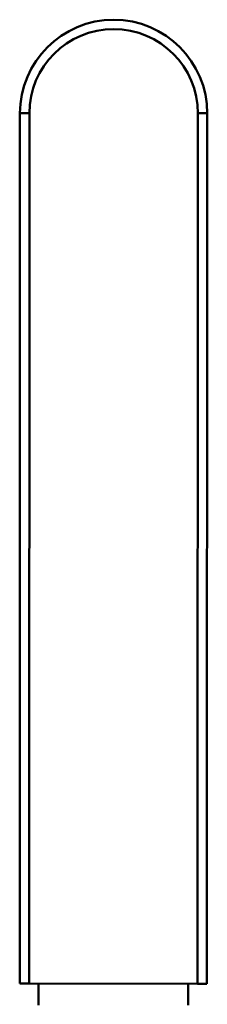
# Model space of a CAD drawing. Units: millimetres. Extents: x 26 to 337, y -33 to 288.
# Drawn here: x 179 to 200, y 55 to 160 of the extents above; entities that cross this region are included whole.
import ezdxf

# ---------------------------------------------------------------- set-up
doc = ezdxf.new("R2010")
doc.units = ezdxf.units.MM
doc.layers.add('Sheet_View_1_Drawing_1', color=7, linetype='Continuous', true_color=0xffffff)

msp = doc.modelspace()

# ---------------------------------------------------------------- linework, layer by layer
at = {"layer": 'Sheet_View_1_Drawing_1', "color": 178, "lineweight": 50, "ltscale": 25.4, "true_color": 0x000000}
for p, q in [((179.49, 56.91), (179.52, 149.91)), ((179.52, 149.91), (180.52, 149.91)), ((180.52, 149.91), (180.49, 56.91)), ((198.49, 56.9), (198.52, 149.9)), ((199.52, 149.9), (198.52, 149.9)), ((199.52, 149.9), (199.49, 56.9)), ((179.49, 56.91), (180.49, 56.91)), ((180.49, 56.91), (198.49, 56.9)), ((181.49, 54.61), (181.49, 56.91)), ((197.49, 54.6), (197.49, 56.9)), ((198.49, 56.9), (199.49, 56.9))]:
    msp.add_line(p, q, dxfattribs=at)
for radius in [10, 9]:
    msp.add_arc((189.52, 149.9), radius, 359.9794, 179.9794, dxfattribs=at)

doc.saveas('drawing.dxf')
